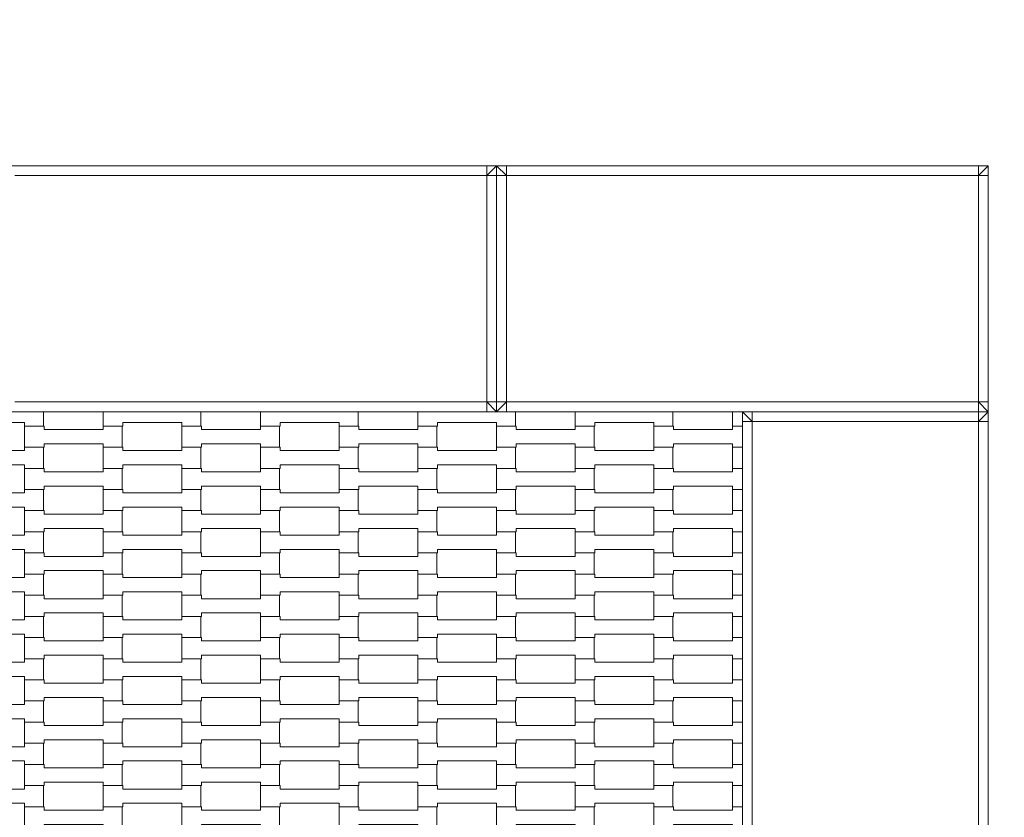
# Model space of a CAD drawing. Units: millimetres. Extents: x -5353 to 5147, y -7722 to 7128.
# Drawn here: x 265 to 1266, y 588 to 1398 of the extents above; entities that cross this region are included whole.
import ezdxf

# ---------------------------------------------------------------- set-up
doc = ezdxf.new("R2010")
doc.units = ezdxf.units.MM
doc.header["$MEASUREMENT"] = 0
doc.linetypes.add('Przerywana', pattern=[240, 120, -120])
for name, color, linetype, lineweight in [('06-250x250_Nr_pióra__7', 7, 'Continuous', 13), ('InterSystem-drawing_Nr_pióra__7', 7, 'Continuous', 13), ('InterSystem-safety area_Nr_pióra__7', 7, 'Continuous', 13)]:
    doc.layers.add(name, color=color, linetype=linetype, lineweight=lineweight)

msp = doc.modelspace()

# ---------------------------------------------------------------- linework, layer by layer
at = {"layer": '06-250x250_Nr_pióra__7', "color": 7, "linetype": 'Continuous', "lineweight": 13, "flags": 128}
for points in [[(750, 1250), (740, 1250), (260, 1250), (250, 1250)], [(740, 1250), (740, 1240)], [(740, 1240), (750, 1250)], [(750, 1000), (750, 1010), (750, 1240), (750, 1250)], [(750, 1000), (750, 1010), (750, 1240), (750, 1250)], [(1250, 1250), (1240, 1250), (760, 1250), (750, 1250)], [(750, 1250), (760, 1240)], [(760, 1250), (760, 1240)], [(1240, 1250), (1240, 1240)], [(1240, 1240), (1250, 1250)], [(1250, 1000), (1250, 1010), (1250, 1240), (1250, 1250)], [(740, 1240), (260, 1240)], [(740, 1010), (740, 1240)], [(750, 1240), (740, 1240)], [(750, 1240), (760, 1240)], [(1240, 1240), (760, 1240)], [(760, 1240), (760, 1010)], [(1240, 1010), (1240, 1240)], [(1250, 1240), (1240, 1240)], [(740, 1010), (260, 1010)], [(740, 1000), (740, 1010)], [(750, 1000), (740, 1010)], [(750, 1010), (740, 1010)], [(760, 1010), (750, 1010)], [(750, 1000), (760, 1010)], [(760, 1000), (760, 1010)], [(1240, 1010), (760, 1010)], [(1240, 1000), (1240, 1010)], [(1250, 1000), (1240, 1010)], [(1250, 1010), (1240, 1010)], [(750, 1000), (740, 1000), (260, 1000), (250, 1000)], [(1250, 1000), (1240, 1000), (760, 1000), (750, 1000)], [(1000, 1000), (1000, 990), (1000, 510), (1000, 500)], [(1250, 1000), (1240, 1000), (1010, 1000), (1000, 1000)], [(1010, 990), (1000, 1000)], [(1010, 1000), (1010, 990)], [(1250, 1000), (1240, 990)], [(1240, 1000), (1240, 990)], [(1250, 1000), (1250, 990), (1250, 510), (1250, 500)], [(1000, 990), (1010, 990)], [(1010, 990), (1010, 510)], [(1240, 990), (1010, 990)], [(1240, 990), (1240, 510)], [(1250, 990), (1240, 990)]]:
    msp.add_lwpolyline(points, dxfattribs=at)
at = {"layer": 'InterSystem-drawing_Nr_pióra__7', "color": 7, "linetype": 'Continuous', "lineweight": 13, "flags": 128}
for points in [[(289.31, 1000), (289.31, 985.42), (270.01, 985.42), (270.01, 988.92), (210.01, 988.92), (210.01, 985.42), (190, 985.42), (190, 1000)], [(449.31, 1000), (449.31, 985.42), (430.01, 985.42), (430.01, 988.92), (370.01, 988.92), (370.01, 985.42), (350, 985.42), (350, 1000)], [(609.32, 1000), (609.32, 985.42), (590.02, 985.42), (590.02, 988.92), (530.02, 988.92), (530.02, 985.42), (510.01, 985.42), (510.01, 1000)], [(769.32, 1000), (769.32, 985.42), (750.02, 985.42), (750.02, 988.92), (690.02, 988.92), (690.02, 985.42), (670.01, 985.42), (670.01, 1000)], [(929.34, 1000), (929.34, 985.42), (910.04, 985.42), (910.04, 988.92), (850.04, 988.92), (850.04, 985.42), (830.02, 985.42), (830.02, 1000)], [(1000, 985.42), (990.04, 985.42), (990.04, 1000)], [(1000, 963.92), (990.05, 963.92), (990.05, 967.42), (930.05, 967.42), (930.05, 963.92), (910.04, 963.92), (910.04, 985.42), (930.03, 985.42), (930.03, 981.92), (990.05, 981.92), (990.05, 985.42), (1000, 985.42)], [(1000, 942.42), (990.04, 942.42), (990.04, 963.92), (1000, 963.92)], [(1000, 920.92), (990.05, 920.92), (990.05, 924.42), (930.05, 924.42), (930.05, 920.92), (910.04, 920.92), (910.04, 942.42), (930.03, 942.42), (930.03, 938.92), (990.05, 938.92), (990.05, 942.42), (1000, 942.42)], [(1000, 899.42), (990.04, 899.42), (990.04, 920.92), (1000, 920.92)], [(1000, 877.92), (990.05, 877.92), (990.05, 881.42), (930.05, 881.42), (930.05, 877.92), (910.04, 877.92), (910.04, 899.42), (930.03, 899.42), (930.03, 895.92), (990.05, 895.92), (990.05, 899.42), (1000, 899.42)], [(1000, 856.42), (990.04, 856.42), (990.04, 877.92), (1000, 877.92)], [(1000, 834.92), (990.05, 834.92), (990.05, 838.42), (930.05, 838.42), (930.05, 834.92), (910.04, 834.92), (910.04, 856.42), (930.03, 856.42), (930.03, 852.92), (990.05, 852.92), (990.05, 856.42), (1000, 856.42)], [(1000, 813.42), (990.04, 813.42), (990.04, 834.92), (1000, 834.92)], [(1000, 791.92), (990.05, 791.92), (990.05, 795.42), (930.05, 795.42), (930.05, 791.92), (910.04, 791.92), (910.04, 813.42), (930.03, 813.42), (930.03, 809.92), (990.05, 809.92), (990.05, 813.42), (1000, 813.42)], [(1000, 770.42), (990.04, 770.42), (990.04, 791.92), (1000, 791.92)], [(1000, 748.92), (990.05, 748.92), (990.05, 752.42), (930.05, 752.42), (930.05, 748.92), (910.04, 748.92), (910.04, 770.42), (930.03, 770.42), (930.03, 766.92), (990.05, 766.92), (990.05, 770.42), (1000, 770.42)], [(1000, 727.42), (990.04, 727.42), (990.04, 748.92), (1000, 748.92)], [(1000, 705.92), (990.05, 705.92), (990.05, 709.42), (930.05, 709.42), (930.05, 705.92), (910.04, 705.92), (910.04, 727.42), (930.03, 727.42), (930.03, 723.92), (990.05, 723.92), (990.05, 727.42), (1000, 727.42)], [(1000, 684.42), (990.04, 684.42), (990.04, 705.92), (1000, 705.92)], [(1000, 662.92), (990.05, 662.92), (990.05, 666.42), (930.05, 666.42), (930.05, 662.92), (910.04, 662.92), (910.04, 684.42), (930.03, 684.42), (930.03, 680.92), (990.05, 680.92), (990.05, 684.42), (1000, 684.42)], [(1000, 641.42), (990.04, 641.42), (990.04, 662.92), (1000, 662.92)], [(1000, 619.92), (990.05, 619.92), (990.05, 623.42), (930.05, 623.42), (930.05, 619.92), (910.04, 619.92), (910.04, 641.42), (930.03, 641.42), (930.03, 637.92), (990.05, 637.92), (990.05, 641.42), (1000, 641.42)], [(1000, 598.42), (990.04, 598.42), (990.04, 619.92), (1000, 619.92)], [(1000, 576.92), (990.05, 576.92), (990.05, 580.42), (930.05, 580.42), (930.05, 576.92), (910.04, 576.92), (910.04, 598.42), (930.03, 598.42), (930.03, 594.92), (990.05, 594.92), (990.05, 598.42), (1000, 598.42)]]:
    msp.add_lwpolyline(points, dxfattribs=at)
for points in [[(270, 963.92), (270, 985.42), (289.99, 985.42), (289.99, 981.92), (350.01, 981.92), (350.01, 985.42), (369.31, 985.42), (369.31, 963.92), (350.01, 963.92), (350.01, 967.42), (290.01, 967.42), (290.01, 963.92)], [(430, 963.92), (430, 985.42), (449.99, 985.42), (449.99, 981.92), (510.01, 981.92), (510.01, 985.42), (529.31, 985.42), (529.31, 963.92), (510.01, 963.92), (510.01, 967.42), (450.01, 967.42), (450.01, 963.92)], [(590.01, 963.92), (590.01, 985.42), (610, 985.42), (610, 981.92), (670.02, 981.92), (670.02, 985.42), (689.32, 985.42), (689.32, 963.92), (670.02, 963.92), (670.02, 967.42), (610.02, 967.42), (610.02, 963.92)], [(750.02, 963.92), (750.02, 985.42), (770.02, 985.42), (770.02, 981.92), (830.04, 981.92), (830.04, 985.42), (849.34, 985.42), (849.34, 963.92), (830.04, 963.92), (830.04, 967.42), (770.04, 967.42), (770.04, 963.92)], [(190, 942.42), (190, 963.92), (209.99, 963.92), (209.99, 960.42), (270.01, 960.42), (270.01, 963.92), (289.31, 963.92), (289.31, 942.42), (270.01, 942.42), (270.01, 945.92), (210.01, 945.92), (210.01, 942.42)], [(350, 942.42), (350, 963.92), (369.99, 963.92), (369.99, 960.42), (430.01, 960.42), (430.01, 963.92), (449.31, 963.92), (449.31, 942.42), (430.01, 942.42), (430.01, 945.92), (370.01, 945.92), (370.01, 942.42)], [(510.01, 942.42), (510.01, 963.92), (530, 963.92), (530, 960.42), (590.02, 960.42), (590.02, 963.92), (609.32, 963.92), (609.32, 942.42), (590.02, 942.42), (590.02, 945.92), (530.02, 945.92), (530.02, 942.42)], [(670.01, 942.42), (670.01, 963.92), (690, 963.92), (690, 960.42), (750.02, 960.42), (750.02, 963.92), (769.32, 963.92), (769.32, 942.42), (750.02, 942.42), (750.02, 945.92), (690.02, 945.92), (690.02, 942.42)], [(830.02, 942.42), (830.02, 963.92), (850.02, 963.92), (850.02, 960.42), (910.04, 960.42), (910.04, 963.92), (929.34, 963.92), (929.34, 942.42), (910.04, 942.42), (910.04, 945.92), (850.04, 945.92), (850.04, 942.42)], [(270, 920.92), (270, 942.42), (289.99, 942.42), (289.99, 938.92), (350.01, 938.92), (350.01, 942.42), (369.31, 942.42), (369.31, 920.92), (350.01, 920.92), (350.01, 924.42), (290.01, 924.42), (290.01, 920.92)], [(430, 920.92), (430, 942.42), (449.99, 942.42), (449.99, 938.92), (510.01, 938.92), (510.01, 942.42), (529.31, 942.42), (529.31, 920.92), (510.01, 920.92), (510.01, 924.42), (450.01, 924.42), (450.01, 920.92)], [(590.01, 920.92), (590.01, 942.42), (610, 942.42), (610, 938.92), (670.02, 938.92), (670.02, 942.42), (689.32, 942.42), (689.32, 920.92), (670.02, 920.92), (670.02, 924.42), (610.02, 924.42), (610.02, 920.92)], [(750.02, 920.92), (750.02, 942.42), (770.02, 942.42), (770.02, 938.92), (830.04, 938.92), (830.04, 942.42), (849.34, 942.42), (849.34, 920.92), (830.04, 920.92), (830.04, 924.42), (770.04, 924.42), (770.04, 920.92)], [(190, 899.42), (190, 920.92), (209.99, 920.92), (209.99, 917.42), (270.01, 917.42), (270.01, 920.92), (289.31, 920.92), (289.31, 899.42), (270.01, 899.42), (270.01, 902.92), (210.01, 902.92), (210.01, 899.42)], [(350, 899.42), (350, 920.92), (369.99, 920.92), (369.99, 917.42), (430.01, 917.42), (430.01, 920.92), (449.31, 920.92), (449.31, 899.42), (430.01, 899.42), (430.01, 902.92), (370.01, 902.92), (370.01, 899.42)], [(510.01, 899.42), (510.01, 920.92), (530, 920.92), (530, 917.42), (590.02, 917.42), (590.02, 920.92), (609.32, 920.92), (609.32, 899.42), (590.02, 899.42), (590.02, 902.92), (530.02, 902.92), (530.02, 899.42)], [(670.01, 899.42), (670.01, 920.92), (690, 920.92), (690, 917.42), (750.02, 917.42), (750.02, 920.92), (769.32, 920.92), (769.32, 899.42), (750.02, 899.42), (750.02, 902.92), (690.02, 902.92), (690.02, 899.42)], [(830.02, 899.42), (830.02, 920.92), (850.02, 920.92), (850.02, 917.42), (910.04, 917.42), (910.04, 920.92), (929.34, 920.92), (929.34, 899.42), (910.04, 899.42), (910.04, 902.92), (850.04, 902.92), (850.04, 899.42)], [(270, 877.92), (270, 899.42), (289.99, 899.42), (289.99, 895.92), (350.01, 895.92), (350.01, 899.42), (369.31, 899.42), (369.31, 877.92), (350.01, 877.92), (350.01, 881.42), (290.01, 881.42), (290.01, 877.92)], [(430, 877.92), (430, 899.42), (449.99, 899.42), (449.99, 895.92), (510.01, 895.92), (510.01, 899.42), (529.31, 899.42), (529.31, 877.92), (510.01, 877.92), (510.01, 881.42), (450.01, 881.42), (450.01, 877.92)], [(590.01, 877.92), (590.01, 899.42), (610, 899.42), (610, 895.92), (670.02, 895.92), (670.02, 899.42), (689.32, 899.42), (689.32, 877.92), (670.02, 877.92), (670.02, 881.42), (610.02, 881.42), (610.02, 877.92)], [(750.02, 877.92), (750.02, 899.42), (770.02, 899.42), (770.02, 895.92), (830.04, 895.92), (830.04, 899.42), (849.34, 899.42), (849.34, 877.92), (830.04, 877.92), (830.04, 881.42), (770.04, 881.42), (770.04, 877.92)], [(190, 856.42), (190, 877.92), (209.99, 877.92), (209.99, 874.42), (270.01, 874.42), (270.01, 877.92), (289.31, 877.92), (289.31, 856.42), (270.01, 856.42), (270.01, 859.92), (210.01, 859.92), (210.01, 856.42)], [(350, 856.42), (350, 877.92), (369.99, 877.92), (369.99, 874.42), (430.01, 874.42), (430.01, 877.92), (449.31, 877.92), (449.31, 856.42), (430.01, 856.42), (430.01, 859.92), (370.01, 859.92), (370.01, 856.42)], [(510.01, 856.42), (510.01, 877.92), (530, 877.92), (530, 874.42), (590.02, 874.42), (590.02, 877.92), (609.32, 877.92), (609.32, 856.42), (590.02, 856.42), (590.02, 859.92), (530.02, 859.92), (530.02, 856.42)], [(670.01, 856.42), (670.01, 877.92), (690, 877.92), (690, 874.42), (750.02, 874.42), (750.02, 877.92), (769.32, 877.92), (769.32, 856.42), (750.02, 856.42), (750.02, 859.92), (690.02, 859.92), (690.02, 856.42)], [(830.02, 856.42), (830.02, 877.92), (850.02, 877.92), (850.02, 874.42), (910.04, 874.42), (910.04, 877.92), (929.34, 877.92), (929.34, 856.42), (910.04, 856.42), (910.04, 859.92), (850.04, 859.92), (850.04, 856.42)], [(270, 834.92), (270, 856.42), (289.99, 856.42), (289.99, 852.92), (350.01, 852.92), (350.01, 856.42), (369.31, 856.42), (369.31, 834.92), (350.01, 834.92), (350.01, 838.42), (290.01, 838.42), (290.01, 834.92)], [(430, 834.92), (430, 856.42), (449.99, 856.42), (449.99, 852.92), (510.01, 852.92), (510.01, 856.42), (529.31, 856.42), (529.31, 834.92), (510.01, 834.92), (510.01, 838.42), (450.01, 838.42), (450.01, 834.92)], [(590.01, 834.92), (590.01, 856.42), (610, 856.42), (610, 852.92), (670.02, 852.92), (670.02, 856.42), (689.32, 856.42), (689.32, 834.92), (670.02, 834.92), (670.02, 838.42), (610.02, 838.42), (610.02, 834.92)], [(750.02, 834.92), (750.02, 856.42), (770.02, 856.42), (770.02, 852.92), (830.04, 852.92), (830.04, 856.42), (849.34, 856.42), (849.34, 834.92), (830.04, 834.92), (830.04, 838.42), (770.04, 838.42), (770.04, 834.92)], [(190, 813.42), (190, 834.92), (209.99, 834.92), (209.99, 831.42), (270.01, 831.42), (270.01, 834.92), (289.31, 834.92), (289.31, 813.42), (270.01, 813.42), (270.01, 816.92), (210.01, 816.92), (210.01, 813.42)], [(350, 813.42), (350, 834.92), (369.99, 834.92), (369.99, 831.42), (430.01, 831.42), (430.01, 834.92), (449.31, 834.92), (449.31, 813.42), (430.01, 813.42), (430.01, 816.92), (370.01, 816.92), (370.01, 813.42)], [(510.01, 813.42), (510.01, 834.92), (530, 834.92), (530, 831.42), (590.02, 831.42), (590.02, 834.92), (609.32, 834.92), (609.32, 813.42), (590.02, 813.42), (590.02, 816.92), (530.02, 816.92), (530.02, 813.42)], [(670.01, 813.42), (670.01, 834.92), (690, 834.92), (690, 831.42), (750.02, 831.42), (750.02, 834.92), (769.32, 834.92), (769.32, 813.42), (750.02, 813.42), (750.02, 816.92), (690.02, 816.92), (690.02, 813.42)], [(830.02, 813.42), (830.02, 834.92), (850.02, 834.92), (850.02, 831.42), (910.04, 831.42), (910.04, 834.92), (929.34, 834.92), (929.34, 813.42), (910.04, 813.42), (910.04, 816.92), (850.04, 816.92), (850.04, 813.42)], [(270, 791.92), (270, 813.42), (289.99, 813.42), (289.99, 809.92), (350.01, 809.92), (350.01, 813.42), (369.31, 813.42), (369.31, 791.92), (350.01, 791.92), (350.01, 795.42), (290.01, 795.42), (290.01, 791.92)], [(430, 791.92), (430, 813.42), (449.99, 813.42), (449.99, 809.92), (510.01, 809.92), (510.01, 813.42), (529.31, 813.42), (529.31, 791.92), (510.01, 791.92), (510.01, 795.42), (450.01, 795.42), (450.01, 791.92)], [(590.01, 791.92), (590.01, 813.42), (610, 813.42), (610, 809.92), (670.02, 809.92), (670.02, 813.42), (689.32, 813.42), (689.32, 791.92), (670.02, 791.92), (670.02, 795.42), (610.02, 795.42), (610.02, 791.92)], [(750.02, 791.92), (750.02, 813.42), (770.02, 813.42), (770.02, 809.92), (830.04, 809.92), (830.04, 813.42), (849.34, 813.42), (849.34, 791.92), (830.04, 791.92), (830.04, 795.42), (770.04, 795.42), (770.04, 791.92)], [(190, 770.42), (190, 791.92), (209.99, 791.92), (209.99, 788.42), (270.01, 788.42), (270.01, 791.92), (289.31, 791.92), (289.31, 770.42), (270.01, 770.42), (270.01, 773.92), (210.01, 773.92), (210.01, 770.42)], [(350, 770.42), (350, 791.92), (369.99, 791.92), (369.99, 788.42), (430.01, 788.42), (430.01, 791.92), (449.31, 791.92), (449.31, 770.42), (430.01, 770.42), (430.01, 773.92), (370.01, 773.92), (370.01, 770.42)], [(510.01, 770.42), (510.01, 791.92), (530, 791.92), (530, 788.42), (590.02, 788.42), (590.02, 791.92), (609.32, 791.92), (609.32, 770.42), (590.02, 770.42), (590.02, 773.92), (530.02, 773.92), (530.02, 770.42)], [(670.01, 770.42), (670.01, 791.92), (690, 791.92), (690, 788.42), (750.02, 788.42), (750.02, 791.92), (769.32, 791.92), (769.32, 770.42), (750.02, 770.42), (750.02, 773.92), (690.02, 773.92), (690.02, 770.42)], [(830.02, 770.42), (830.02, 791.92), (850.02, 791.92), (850.02, 788.42), (910.04, 788.42), (910.04, 791.92), (929.34, 791.92), (929.34, 770.42), (910.04, 770.42), (910.04, 773.92), (850.04, 773.92), (850.04, 770.42)], [(270, 748.92), (270, 770.42), (289.99, 770.42), (289.99, 766.92), (350.01, 766.92), (350.01, 770.42), (369.31, 770.42), (369.31, 748.92), (350.01, 748.92), (350.01, 752.42), (290.01, 752.42), (290.01, 748.92)], [(430, 748.92), (430, 770.42), (449.99, 770.42), (449.99, 766.92), (510.01, 766.92), (510.01, 770.42), (529.31, 770.42), (529.31, 748.92), (510.01, 748.92), (510.01, 752.42), (450.01, 752.42), (450.01, 748.92)], [(590.01, 748.92), (590.01, 770.42), (610, 770.42), (610, 766.92), (670.02, 766.92), (670.02, 770.42), (689.32, 770.42), (689.32, 748.92), (670.02, 748.92), (670.02, 752.42), (610.02, 752.42), (610.02, 748.92)], [(750.02, 748.92), (750.02, 770.42), (770.02, 770.42), (770.02, 766.92), (830.04, 766.92), (830.04, 770.42), (849.34, 770.42), (849.34, 748.92), (830.04, 748.92), (830.04, 752.42), (770.04, 752.42), (770.04, 748.92)], [(190, 727.42), (190, 748.92), (209.99, 748.92), (209.99, 745.42), (270.01, 745.42), (270.01, 748.92), (289.31, 748.92), (289.31, 727.42), (270.01, 727.42), (270.01, 730.92), (210.01, 730.92), (210.01, 727.42)], [(350, 727.42), (350, 748.92), (369.99, 748.92), (369.99, 745.42), (430.01, 745.42), (430.01, 748.92), (449.31, 748.92), (449.31, 727.42), (430.01, 727.42), (430.01, 730.92), (370.01, 730.92), (370.01, 727.42)], [(510.01, 727.42), (510.01, 748.92), (530, 748.92), (530, 745.42), (590.02, 745.42), (590.02, 748.92), (609.32, 748.92), (609.32, 727.42), (590.02, 727.42), (590.02, 730.92), (530.02, 730.92), (530.02, 727.42)], [(670.01, 727.42), (670.01, 748.92), (690, 748.92), (690, 745.42), (750.02, 745.42), (750.02, 748.92), (769.32, 748.92), (769.32, 727.42), (750.02, 727.42), (750.02, 730.92), (690.02, 730.92), (690.02, 727.42)], [(830.02, 727.42), (830.02, 748.92), (850.02, 748.92), (850.02, 745.42), (910.04, 745.42), (910.04, 748.92), (929.34, 748.92), (929.34, 727.42), (910.04, 727.42), (910.04, 730.92), (850.04, 730.92), (850.04, 727.42)], [(270, 705.92), (270, 727.42), (289.99, 727.42), (289.99, 723.92), (350.01, 723.92), (350.01, 727.42), (369.31, 727.42), (369.31, 705.92), (350.01, 705.92), (350.01, 709.42), (290.01, 709.42), (290.01, 705.92)], [(430, 705.92), (430, 727.42), (449.99, 727.42), (449.99, 723.92), (510.01, 723.92), (510.01, 727.42), (529.31, 727.42), (529.31, 705.92), (510.01, 705.92), (510.01, 709.42), (450.01, 709.42), (450.01, 705.92)], [(590.01, 705.92), (590.01, 727.42), (610, 727.42), (610, 723.92), (670.02, 723.92), (670.02, 727.42), (689.32, 727.42), (689.32, 705.92), (670.02, 705.92), (670.02, 709.42), (610.02, 709.42), (610.02, 705.92)], [(750.02, 705.92), (750.02, 727.42), (770.02, 727.42), (770.02, 723.92), (830.04, 723.92), (830.04, 727.42), (849.34, 727.42), (849.34, 705.92), (830.04, 705.92), (830.04, 709.42), (770.04, 709.42), (770.04, 705.92)], [(190, 684.42), (190, 705.92), (209.99, 705.92), (209.99, 702.42), (270.01, 702.42), (270.01, 705.92), (289.31, 705.92), (289.31, 684.42), (270.01, 684.42), (270.01, 687.92), (210.01, 687.92), (210.01, 684.42)], [(350, 684.42), (350, 705.92), (369.99, 705.92), (369.99, 702.42), (430.01, 702.42), (430.01, 705.92), (449.31, 705.92), (449.31, 684.42), (430.01, 684.42), (430.01, 687.92), (370.01, 687.92), (370.01, 684.42)], [(510.01, 684.42), (510.01, 705.92), (530, 705.92), (530, 702.42), (590.02, 702.42), (590.02, 705.92), (609.32, 705.92), (609.32, 684.42), (590.02, 684.42), (590.02, 687.92), (530.02, 687.92), (530.02, 684.42)], [(670.01, 684.42), (670.01, 705.92), (690, 705.92), (690, 702.42), (750.02, 702.42), (750.02, 705.92), (769.32, 705.92), (769.32, 684.42), (750.02, 684.42), (750.02, 687.92), (690.02, 687.92), (690.02, 684.42)], [(830.02, 684.42), (830.02, 705.92), (850.02, 705.92), (850.02, 702.42), (910.04, 702.42), (910.04, 705.92), (929.34, 705.92), (929.34, 684.42), (910.04, 684.42), (910.04, 687.92), (850.04, 687.92), (850.04, 684.42)], [(270, 662.92), (270, 684.42), (289.99, 684.42), (289.99, 680.92), (350.01, 680.92), (350.01, 684.42), (369.31, 684.42), (369.31, 662.92), (350.01, 662.92), (350.01, 666.42), (290.01, 666.42), (290.01, 662.92)], [(430, 662.92), (430, 684.42), (449.99, 684.42), (449.99, 680.92), (510.01, 680.92), (510.01, 684.42), (529.31, 684.42), (529.31, 662.92), (510.01, 662.92), (510.01, 666.42), (450.01, 666.42), (450.01, 662.92)], [(590.01, 662.92), (590.01, 684.42), (610, 684.42), (610, 680.92), (670.02, 680.92), (670.02, 684.42), (689.32, 684.42), (689.32, 662.92), (670.02, 662.92), (670.02, 666.42), (610.02, 666.42), (610.02, 662.92)], [(750.02, 662.92), (750.02, 684.42), (770.02, 684.42), (770.02, 680.92), (830.04, 680.92), (830.04, 684.42), (849.34, 684.42), (849.34, 662.92), (830.04, 662.92), (830.04, 666.42), (770.04, 666.42), (770.04, 662.92)], [(190, 641.42), (190, 662.92), (209.99, 662.92), (209.99, 659.42), (270.01, 659.42), (270.01, 662.92), (289.31, 662.92), (289.31, 641.42), (270.01, 641.42), (270.01, 644.92), (210.01, 644.92), (210.01, 641.42)], [(350, 641.42), (350, 662.92), (369.99, 662.92), (369.99, 659.42), (430.01, 659.42), (430.01, 662.92), (449.31, 662.92), (449.31, 641.42), (430.01, 641.42), (430.01, 644.92), (370.01, 644.92), (370.01, 641.42)], [(510.01, 641.42), (510.01, 662.92), (530, 662.92), (530, 659.42), (590.02, 659.42), (590.02, 662.92), (609.32, 662.92), (609.32, 641.42), (590.02, 641.42), (590.02, 644.92), (530.02, 644.92), (530.02, 641.42)], [(670.01, 641.42), (670.01, 662.92), (690, 662.92), (690, 659.42), (750.02, 659.42), (750.02, 662.92), (769.32, 662.92), (769.32, 641.42), (750.02, 641.42), (750.02, 644.92), (690.02, 644.92), (690.02, 641.42)], [(830.02, 641.42), (830.02, 662.92), (850.02, 662.92), (850.02, 659.42), (910.04, 659.42), (910.04, 662.92), (929.34, 662.92), (929.34, 641.42), (910.04, 641.42), (910.04, 644.92), (850.04, 644.92), (850.04, 641.42)], [(270, 619.92), (270, 641.42), (289.99, 641.42), (289.99, 637.92), (350.01, 637.92), (350.01, 641.42), (369.31, 641.42), (369.31, 619.92), (350.01, 619.92), (350.01, 623.42), (290.01, 623.42), (290.01, 619.92)], [(430, 619.92), (430, 641.42), (449.99, 641.42), (449.99, 637.92), (510.01, 637.92), (510.01, 641.42), (529.31, 641.42), (529.31, 619.92), (510.01, 619.92), (510.01, 623.42), (450.01, 623.42), (450.01, 619.92)], [(590.01, 619.92), (590.01, 641.42), (610, 641.42), (610, 637.92), (670.02, 637.92), (670.02, 641.42), (689.32, 641.42), (689.32, 619.92), (670.02, 619.92), (670.02, 623.42), (610.02, 623.42), (610.02, 619.92)], [(750.02, 619.92), (750.02, 641.42), (770.02, 641.42), (770.02, 637.92), (830.04, 637.92), (830.04, 641.42), (849.34, 641.42), (849.34, 619.92), (830.04, 619.92), (830.04, 623.42), (770.04, 623.42), (770.04, 619.92)], [(190, 598.42), (190, 619.92), (209.99, 619.92), (209.99, 616.42), (270.01, 616.42), (270.01, 619.92), (289.31, 619.92), (289.31, 598.42), (270.01, 598.42), (270.01, 601.92), (210.01, 601.92), (210.01, 598.42)], [(350, 598.42), (350, 619.92), (369.99, 619.92), (369.99, 616.42), (430.01, 616.42), (430.01, 619.92), (449.31, 619.92), (449.31, 598.42), (430.01, 598.42), (430.01, 601.92), (370.01, 601.92), (370.01, 598.42)], [(510.01, 598.42), (510.01, 619.92), (530, 619.92), (530, 616.42), (590.02, 616.42), (590.02, 619.92), (609.32, 619.92), (609.32, 598.42), (590.02, 598.42), (590.02, 601.92), (530.02, 601.92), (530.02, 598.42)], [(670.01, 598.42), (670.01, 619.92), (690, 619.92), (690, 616.42), (750.02, 616.42), (750.02, 619.92), (769.32, 619.92), (769.32, 598.42), (750.02, 598.42), (750.02, 601.92), (690.02, 601.92), (690.02, 598.42)], [(830.02, 598.42), (830.02, 619.92), (850.02, 619.92), (850.02, 616.42), (910.04, 616.42), (910.04, 619.92), (929.34, 619.92), (929.34, 598.42), (910.04, 598.42), (910.04, 601.92), (850.04, 601.92), (850.04, 598.42)], [(270, 576.92), (270, 598.42), (289.99, 598.42), (289.99, 594.92), (350.01, 594.92), (350.01, 598.42), (369.31, 598.42), (369.31, 576.92), (350.01, 576.92), (350.01, 580.42), (290.01, 580.42), (290.01, 576.92)], [(430, 576.92), (430, 598.42), (449.99, 598.42), (449.99, 594.92), (510.01, 594.92), (510.01, 598.42), (529.31, 598.42), (529.31, 576.92), (510.01, 576.92), (510.01, 580.42), (450.01, 580.42), (450.01, 576.92)], [(590.01, 576.92), (590.01, 598.42), (610, 598.42), (610, 594.92), (670.02, 594.92), (670.02, 598.42), (689.32, 598.42), (689.32, 576.92), (670.02, 576.92), (670.02, 580.42), (610.02, 580.42), (610.02, 576.92)], [(750.02, 576.92), (750.02, 598.42), (770.02, 598.42), (770.02, 594.92), (830.04, 594.92), (830.04, 598.42), (849.34, 598.42), (849.34, 576.92), (830.04, 576.92), (830.04, 580.42), (770.04, 580.42), (770.04, 576.92)]]:
    msp.add_lwpolyline(points, close=True, dxfattribs=at)
at = {"layer": 'InterSystem-safety area_Nr_pióra__7', "color": 7, "linetype": 'Przerywana', "lineweight": 13, "flags": 128}
msp.add_lwpolyline([(-1000, 3000), (1000, 3000, -0.4142136), (3000, 1000), (3000, -1000, -0.4142136), (1000, -3000), (-1000, -3000, -0.4142136), (-3000, -1000), (-3000, 1000, -0.4142136)], format="xyb", close=True, dxfattribs=at)

doc.saveas('drawing.dxf')
